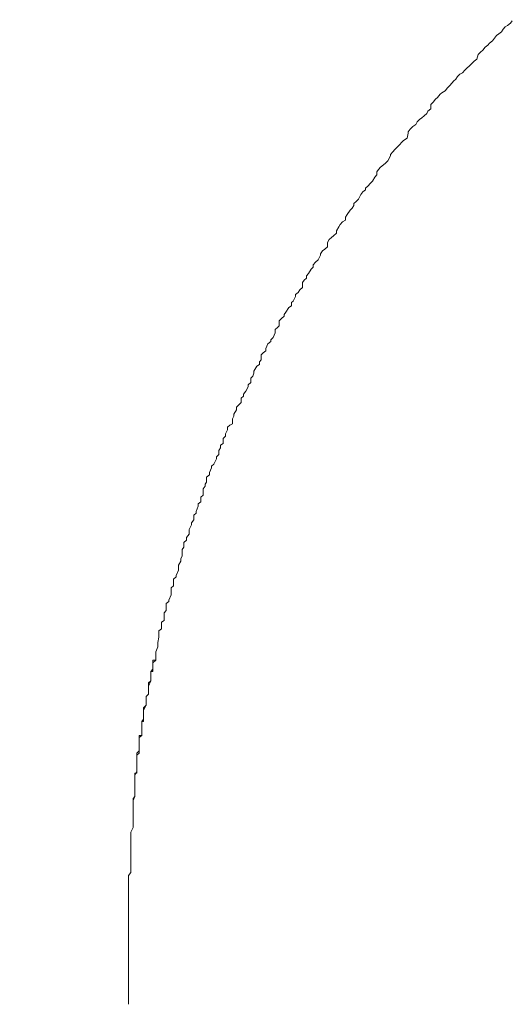
# Model space of a CAD drawing. Units: inches. Extents: x -779 to 1130, y -608 to 308.
# Drawn here: x -200 to -190, y -88 to -70 of the extents above; entities that cross this region are included whole.
import ezdxf

# ---------------------------------------------------------------- set-up
doc = ezdxf.new("R2010")
doc.units = ezdxf.units.IN
doc.header["$MEASUREMENT"] = 0
doc.layers.add('图层 1', color=7, linetype='Continuous')

msp = doc.modelspace()

# ---------------------------------------------------------------- linework, layer by layer
at = {"layer": '图层 1', "color": 7, "lineweight": 9}
for points in [[(-190.479, -69.962), (-190.523, -69.987)], [(-190.479, -69.962), (-190.523, -69.987)], [(-190.426, -69.918), (-190.479, -69.962)], [(-190.426, -69.918), (-190.479, -69.962)], [(-190.394, -69.875), (-190.426, -69.918)], [(-190.394, -69.875), (-190.426, -69.918)], [(-190.686, -70.15), (-190.72, -70.2)], [(-190.686, -70.15), (-190.72, -70.2)], [(-190.639, -70.119), (-190.686, -70.15)], [(-190.639, -70.119), (-190.686, -70.15)], [(-190.589, -70.081), (-190.639, -70.119)], [(-190.589, -70.081), (-190.639, -70.119)], [(-190.563, -70.031), (-190.589, -70.081)], [(-190.563, -70.031), (-190.589, -70.081)], [(-190.523, -69.987), (-190.563, -70.031)], [(-190.523, -69.987), (-190.563, -70.031)], [(-190.845, -70.326), (-190.892, -70.363)], [(-190.845, -70.326), (-190.892, -70.363)], [(-190.811, -70.288), (-190.845, -70.326)], [(-190.811, -70.288), (-190.845, -70.326)], [(-190.761, -70.244), (-190.811, -70.288)], [(-190.761, -70.244), (-190.811, -70.288)], [(-190.72, -70.2), (-190.761, -70.244)], [(-190.72, -70.2), (-190.761, -70.244)], [(-191.024, -70.501), (-191.049, -70.589)], [(-191.024, -70.501), (-191.049, -70.589)], [(-190.983, -70.457), (-191.024, -70.501)], [(-190.983, -70.457), (-191.024, -70.501)], [(-190.939, -70.42), (-190.983, -70.457)], [(-190.939, -70.42), (-190.983, -70.457)], [(-190.892, -70.363), (-190.939, -70.42)], [(-190.892, -70.363), (-190.939, -70.42)], [(-191.184, -70.708), (-191.231, -70.751)], [(-191.184, -70.708), (-191.231, -70.751)], [(-191.146, -70.67), (-191.184, -70.708)], [(-191.146, -70.67), (-191.184, -70.708)], [(-191.099, -70.626), (-191.146, -70.67)], [(-191.099, -70.626), (-191.146, -70.67)], [(-191.049, -70.589), (-191.099, -70.626)], [(-191.049, -70.589), (-191.099, -70.626)], [(-191.365, -70.864), (-191.409, -70.908)], [(-191.365, -70.864), (-191.409, -70.908)], [(-191.312, -70.839), (-191.365, -70.864)], [(-191.312, -70.839), (-191.365, -70.864)], [(-191.271, -70.789), (-191.312, -70.839)], [(-191.271, -70.789), (-191.312, -70.839)], [(-191.231, -70.751), (-191.271, -70.789)], [(-191.231, -70.751), (-191.271, -70.789)], [(-191.506, -71.027), (-191.553, -71.077)], [(-191.506, -71.027), (-191.553, -71.077)], [(-191.478, -70.996), (-191.506, -71.027)], [(-191.478, -70.996), (-191.506, -71.027)], [(-191.44, -70.958), (-191.478, -70.996)], [(-191.44, -70.958), (-191.478, -70.996)], [(-191.409, -70.908), (-191.44, -70.958)], [(-191.409, -70.908), (-191.44, -70.958)], [(-191.729, -71.234), (-191.776, -71.296)], [(-191.729, -71.234), (-191.776, -71.296)], [(-191.694, -71.209), (-191.729, -71.234)], [(-191.694, -71.209), (-191.729, -71.234)], [(-191.635, -71.171), (-191.694, -71.209)], [(-191.635, -71.171), (-191.694, -71.209)], [(-191.594, -71.115), (-191.635, -71.171)], [(-191.594, -71.115), (-191.635, -71.171)], [(-191.553, -71.077), (-191.594, -71.115)], [(-191.553, -71.077), (-191.594, -71.115)], [(-191.854, -71.384), (-191.901, -71.428)], [(-191.854, -71.384), (-191.901, -71.428)], [(-191.901, -71.428), (-191.901, -71.503)], [(-191.901, -71.428), (-191.901, -71.503)], [(-191.813, -71.328), (-191.854, -71.384)], [(-191.813, -71.328), (-191.854, -71.384)], [(-191.776, -71.296), (-191.813, -71.328)], [(-191.776, -71.296), (-191.813, -71.328)], [(-191.973, -71.591), (-192.026, -71.635)], [(-191.973, -71.591), (-192.026, -71.635)], [(-191.954, -71.547), (-191.973, -71.591)], [(-191.954, -71.547), (-191.973, -71.591)], [(-191.901, -71.503), (-191.954, -71.547)], [(-191.901, -71.503), (-191.954, -71.547)], [(-192.18, -71.798), (-192.236, -71.835)], [(-192.18, -71.798), (-192.236, -71.835)], [(-192.151, -71.747), (-192.18, -71.798)], [(-192.151, -71.747), (-192.18, -71.798)], [(-192.108, -71.704), (-192.151, -71.747)], [(-192.108, -71.704), (-192.151, -71.747)], [(-192.064, -71.672), (-192.108, -71.704)], [(-192.064, -71.672), (-192.108, -71.704)], [(-192.026, -71.635), (-192.064, -71.672)], [(-192.026, -71.635), (-192.064, -71.672)], [(-192.317, -71.954), (-192.339, -72.048)], [(-192.317, -71.954), (-192.339, -72.048)], [(-192.28, -71.885), (-192.317, -71.929)], [(-192.28, -71.885), (-192.317, -71.929)], [(-192.317, -71.929), (-192.317, -71.954)], [(-192.317, -71.929), (-192.317, -71.954)], [(-192.236, -71.835), (-192.28, -71.885)], [(-192.236, -71.835), (-192.28, -71.885)], [(-192.474, -72.167), (-192.518, -72.211)], [(-192.474, -72.167), (-192.518, -72.211)], [(-192.44, -72.13), (-192.474, -72.167)], [(-192.44, -72.13), (-192.474, -72.167)], [(-192.405, -72.092), (-192.44, -72.13)], [(-192.405, -72.092), (-192.44, -72.13)], [(-192.339, -72.048), (-192.405, -72.092)], [(-192.339, -72.048), (-192.405, -72.092)], [(-192.605, -72.299), (-192.649, -72.349)], [(-192.605, -72.299), (-192.649, -72.349)], [(-192.649, -72.349), (-192.649, -72.374)], [(-192.649, -72.349), (-192.649, -72.374)], [(-192.568, -72.261), (-192.605, -72.299)], [(-192.568, -72.261), (-192.605, -72.299)], [(-192.518, -72.211), (-192.568, -72.261)], [(-192.518, -72.211), (-192.568, -72.261)], [(-192.737, -72.512), (-192.778, -72.543)], [(-192.737, -72.512), (-192.778, -72.543)], [(-192.693, -72.468), (-192.737, -72.512)], [(-192.693, -72.468), (-192.737, -72.512)], [(-192.649, -72.374), (-192.693, -72.468)], [(-192.649, -72.374), (-192.693, -72.468)], [(-192.869, -72.631), (-192.897, -72.674)], [(-192.869, -72.631), (-192.897, -72.674)], [(-192.897, -72.674), (-192.897, -72.725)], [(-192.897, -72.674), (-192.897, -72.725)], [(-192.831, -72.587), (-192.869, -72.631)], [(-192.831, -72.587), (-192.869, -72.631)], [(-192.778, -72.543), (-192.831, -72.587)], [(-192.778, -72.543), (-192.831, -72.587)], [(-193.022, -72.887), (-193.063, -72.931)], [(-193.022, -72.887), (-193.063, -72.931)], [(-192.981, -72.844), (-193.022, -72.887)], [(-192.981, -72.844), (-193.022, -72.887)], [(-192.934, -72.768), (-192.981, -72.844)], [(-192.934, -72.768), (-192.981, -72.844)], [(-192.897, -72.725), (-192.934, -72.768)], [(-192.897, -72.725), (-192.934, -72.768)], [(-193.16, -73.044), (-193.197, -73.094)], [(-193.16, -73.044), (-193.197, -73.094)], [(-193.107, -73.006), (-193.16, -73.044)], [(-193.107, -73.006), (-193.16, -73.044)], [(-193.063, -72.931), (-193.107, -72.975)], [(-193.063, -72.931), (-193.107, -72.975)], [(-193.107, -72.975), (-193.107, -73.006)], [(-193.107, -72.975), (-193.107, -73.006)], [(-193.285, -73.219), (-193.323, -73.257)], [(-193.285, -73.219), (-193.323, -73.257)], [(-193.323, -73.257), (-193.323, -73.295)], [(-193.323, -73.257), (-193.323, -73.295)], [(-193.238, -73.176), (-193.285, -73.219)], [(-193.238, -73.176), (-193.285, -73.219)], [(-193.197, -73.094), (-193.238, -73.176)], [(-193.197, -73.094), (-193.238, -73.176)], [(-193.395, -73.382), (-193.448, -73.464)], [(-193.395, -73.382), (-193.448, -73.464)], [(-193.354, -73.345), (-193.395, -73.382)], [(-193.354, -73.345), (-193.395, -73.382)], [(-193.323, -73.295), (-193.354, -73.345)], [(-193.323, -73.295), (-193.354, -73.345)], [(-193.533, -73.595), (-193.576, -73.645)], [(-193.533, -73.595), (-193.576, -73.645)], [(-193.482, -73.564), (-193.533, -73.595)], [(-193.482, -73.564), (-193.533, -73.595)], [(-193.448, -73.464), (-193.482, -73.508)], [(-193.448, -73.464), (-193.482, -73.508)], [(-193.482, -73.508), (-193.482, -73.564)], [(-193.482, -73.508), (-193.482, -73.564)], [(-193.648, -73.808), (-193.702, -73.858)], [(-193.648, -73.808), (-193.702, -73.858)], [(-193.605, -73.689), (-193.648, -73.764)], [(-193.605, -73.689), (-193.648, -73.764)], [(-193.648, -73.764), (-193.648, -73.808)], [(-193.648, -73.764), (-193.648, -73.808)], [(-193.576, -73.645), (-193.605, -73.689)], [(-193.576, -73.645), (-193.605, -73.689)], [(-193.783, -73.927), (-193.814, -73.977)], [(-193.783, -73.927), (-193.814, -73.977)], [(-193.814, -73.977), (-193.814, -74.059)], [(-193.814, -73.977), (-193.814, -74.059)], [(-193.739, -73.89), (-193.783, -73.927)], [(-193.739, -73.89), (-193.783, -73.927)], [(-193.702, -73.858), (-193.739, -73.89)], [(-193.702, -73.858), (-193.739, -73.89)], [(-193.908, -74.134), (-193.943, -74.19)], [(-193.908, -74.134), (-193.943, -74.19)], [(-193.861, -74.103), (-193.908, -74.134)], [(-193.861, -74.103), (-193.908, -74.134)], [(-193.814, -74.059), (-193.861, -74.103)], [(-193.814, -74.059), (-193.861, -74.103)], [(-194.037, -74.341), (-194.077, -74.391)], [(-194.037, -74.341), (-194.077, -74.391)], [(-193.984, -74.303), (-194.037, -74.341)], [(-193.984, -74.303), (-194.037, -74.341)], [(-193.943, -74.215), (-193.984, -74.303)], [(-193.943, -74.215), (-193.984, -74.303)], [(-193.943, -74.19), (-193.943, -74.215)], [(-193.943, -74.19), (-193.943, -74.215)], [(-194.118, -74.472), (-194.162, -74.554)], [(-194.118, -74.472), (-194.162, -74.554)], [(-194.077, -74.435), (-194.118, -74.472)], [(-194.077, -74.435), (-194.118, -74.472)], [(-194.077, -74.391), (-194.077, -74.435)], [(-194.077, -74.391), (-194.077, -74.435)], [(-194.247, -74.679), (-194.275, -74.723)], [(-194.247, -74.679), (-194.275, -74.723)], [(-194.203, -74.641), (-194.247, -74.679)], [(-194.203, -74.641), (-194.247, -74.679)], [(-194.162, -74.554), (-194.203, -74.597)], [(-194.162, -74.554), (-194.203, -74.597)], [(-194.203, -74.597), (-194.203, -74.641)], [(-194.203, -74.597), (-194.203, -74.641)], [(-194.325, -74.854), (-194.353, -74.904)], [(-194.325, -74.854), (-194.353, -74.904)], [(-194.275, -74.81), (-194.325, -74.854)], [(-194.275, -74.81), (-194.325, -74.854)], [(-194.275, -74.723), (-194.275, -74.81)], [(-194.275, -74.723), (-194.275, -74.81)], [(-194.45, -75.067), (-194.482, -75.092)], [(-194.45, -75.067), (-194.482, -75.092)], [(-194.403, -74.98), (-194.45, -75.067)], [(-194.403, -74.98), (-194.45, -75.067)], [(-194.353, -74.904), (-194.403, -74.942)], [(-194.353, -74.904), (-194.403, -74.942)], [(-194.403, -74.942), (-194.403, -74.98)], [(-194.403, -74.942), (-194.403, -74.98)], [(-194.528, -75.18), (-194.582, -75.268)], [(-194.528, -75.18), (-194.582, -75.268)], [(-194.482, -75.149), (-194.528, -75.18)], [(-194.482, -75.149), (-194.528, -75.18)], [(-194.482, -75.092), (-194.482, -75.149)], [(-194.482, -75.092), (-194.482, -75.149)], [(-194.666, -75.387), (-194.707, -75.431)], [(-194.666, -75.387), (-194.707, -75.431)], [(-194.707, -75.431), (-194.707, -75.525)], [(-194.707, -75.431), (-194.707, -75.525)], [(-194.616, -75.343), (-194.666, -75.387)], [(-194.616, -75.343), (-194.666, -75.387)], [(-194.582, -75.268), (-194.616, -75.312)], [(-194.582, -75.268), (-194.616, -75.312)], [(-194.616, -75.312), (-194.616, -75.343)], [(-194.616, -75.312), (-194.616, -75.343)], [(-194.738, -75.55), (-194.782, -75.593)], [(-194.738, -75.55), (-194.782, -75.593)], [(-194.782, -75.593), (-194.782, -75.65)], [(-194.782, -75.593), (-194.782, -75.65)], [(-194.707, -75.525), (-194.738, -75.55)], [(-194.707, -75.525), (-194.738, -75.55)], [(-194.864, -75.813), (-194.92, -75.856)], [(-194.864, -75.813), (-194.92, -75.856)], [(-194.82, -75.737), (-194.864, -75.781)], [(-194.82, -75.737), (-194.864, -75.781)], [(-194.864, -75.781), (-194.864, -75.813)], [(-194.864, -75.781), (-194.864, -75.813)], [(-194.782, -75.65), (-194.82, -75.737)], [(-194.782, -75.65), (-194.82, -75.737)], [(-194.954, -75.982), (-195.001, -76.019)], [(-194.954, -75.982), (-195.001, -76.019)], [(-194.92, -75.856), (-194.954, -75.944)], [(-194.92, -75.856), (-194.954, -75.944)], [(-194.954, -75.944), (-194.954, -75.982)], [(-194.954, -75.944), (-194.954, -75.982)], [(-195.042, -76.151), (-195.073, -76.188)], [(-195.042, -76.151), (-195.073, -76.188)], [(-195.001, -76.019), (-195.042, -76.057)], [(-195.001, -76.019), (-195.042, -76.057)], [(-195.042, -76.057), (-195.042, -76.151)], [(-195.042, -76.057), (-195.042, -76.151)], [(-195.12, -76.27), (-195.174, -76.364)], [(-195.12, -76.27), (-195.174, -76.364)], [(-195.073, -76.239), (-195.12, -76.27)], [(-195.073, -76.239), (-195.12, -76.27)], [(-195.073, -76.188), (-195.073, -76.239)], [(-195.073, -76.188), (-195.073, -76.239)], [(-195.192, -76.452), (-195.233, -76.489)], [(-195.192, -76.452), (-195.233, -76.489)], [(-195.233, -76.489), (-195.233, -76.571)], [(-195.233, -76.489), (-195.233, -76.571)], [(-195.174, -76.401), (-195.192, -76.452)], [(-195.174, -76.401), (-195.192, -76.452)], [(-195.174, -76.364), (-195.174, -76.401)], [(-195.174, -76.364), (-195.174, -76.401)], [(-195.283, -76.652), (-195.327, -76.733)], [(-195.283, -76.652), (-195.327, -76.733)], [(-195.233, -76.571), (-195.283, -76.614)], [(-195.233, -76.571), (-195.283, -76.614)], [(-195.283, -76.614), (-195.283, -76.652)], [(-195.283, -76.614), (-195.283, -76.652)], [(-195.365, -76.821), (-195.412, -76.859)], [(-195.365, -76.821), (-195.412, -76.859)], [(-195.412, -76.859), (-195.412, -76.94)], [(-195.412, -76.859), (-195.412, -76.94)], [(-195.327, -76.733), (-195.365, -76.784)], [(-195.327, -76.733), (-195.365, -76.784)], [(-195.365, -76.784), (-195.365, -76.821)], [(-195.365, -76.784), (-195.365, -76.821)], [(-195.499, -77.078), (-195.546, -77.159)], [(-195.499, -77.078), (-195.546, -77.159)], [(-195.452, -76.984), (-195.499, -77.028)], [(-195.452, -76.984), (-195.499, -77.028)], [(-195.499, -77.028), (-195.499, -77.078)], [(-195.499, -77.028), (-195.499, -77.078)], [(-195.412, -76.94), (-195.452, -76.984)], [(-195.412, -76.94), (-195.452, -76.984)], [(-195.546, -77.197), (-195.571, -77.241)], [(-195.546, -77.197), (-195.571, -77.241)], [(-195.571, -77.241), (-195.571, -77.335)], [(-195.571, -77.241), (-195.571, -77.335)], [(-195.546, -77.159), (-195.546, -77.197)], [(-195.546, -77.159), (-195.546, -77.197)], [(-195.665, -77.447), (-195.703, -77.523)], [(-195.665, -77.447), (-195.703, -77.523)], [(-195.618, -77.36), (-195.665, -77.397)], [(-195.618, -77.36), (-195.665, -77.397)], [(-195.665, -77.397), (-195.665, -77.447)], [(-195.665, -77.397), (-195.665, -77.447)], [(-195.571, -77.335), (-195.618, -77.36)], [(-195.571, -77.335), (-195.618, -77.36)], [(-195.703, -77.567), (-195.747, -77.61)], [(-195.703, -77.567), (-195.747, -77.61)], [(-195.747, -77.61), (-195.747, -77.698)], [(-195.747, -77.61), (-195.747, -77.698)], [(-195.703, -77.523), (-195.703, -77.567)], [(-195.703, -77.523), (-195.703, -77.567)], [(-195.794, -77.779), (-195.825, -77.83)], [(-195.794, -77.779), (-195.825, -77.83)], [(-195.747, -77.698), (-195.794, -77.729)], [(-195.747, -77.698), (-195.794, -77.729)], [(-195.794, -77.729), (-195.794, -77.779)], [(-195.794, -77.729), (-195.794, -77.779)], [(-195.869, -77.986), (-195.916, -78.08)], [(-195.869, -77.986), (-195.916, -78.08)], [(-195.825, -77.905), (-195.869, -77.949)], [(-195.825, -77.905), (-195.869, -77.949)], [(-195.869, -77.949), (-195.869, -77.986)], [(-195.869, -77.949), (-195.869, -77.986)], [(-195.825, -77.83), (-195.825, -77.905)], [(-195.825, -77.83), (-195.825, -77.905)], [(-195.96, -78.149), (-196, -78.237)], [(-195.96, -78.149), (-196, -78.237)], [(-195.916, -78.08), (-195.96, -78.118)], [(-195.916, -78.08), (-195.96, -78.118)], [(-195.96, -78.118), (-195.96, -78.149)], [(-195.96, -78.118), (-195.96, -78.149)], [(-196, -78.281), (-196.054, -78.324)], [(-196, -78.281), (-196.054, -78.324)], [(-196.054, -78.324), (-196.054, -78.418)], [(-196.054, -78.324), (-196.054, -78.418)], [(-196, -78.237), (-196, -78.281)], [(-196, -78.237), (-196, -78.281)], [(-196.079, -78.487), (-196.113, -78.537)], [(-196.079, -78.487), (-196.113, -78.537)], [(-196.113, -78.537), (-196.113, -78.6)], [(-196.113, -78.537), (-196.113, -78.6)], [(-196.054, -78.418), (-196.079, -78.45)], [(-196.054, -78.418), (-196.079, -78.45)], [(-196.079, -78.45), (-196.079, -78.487)], [(-196.079, -78.45), (-196.079, -78.487)], [(-196.113, -78.656), (-196.16, -78.694)], [(-196.113, -78.656), (-196.16, -78.694)], [(-196.16, -78.694), (-196.16, -78.782)], [(-196.16, -78.694), (-196.16, -78.782)], [(-196.113, -78.6), (-196.113, -78.656)], [(-196.113, -78.6), (-196.113, -78.656)], [(-196.207, -78.863), (-196.245, -78.957)], [(-196.207, -78.863), (-196.245, -78.957)], [(-196.16, -78.782), (-196.207, -78.819)], [(-196.16, -78.782), (-196.207, -78.819)], [(-196.207, -78.819), (-196.207, -78.863)], [(-196.207, -78.819), (-196.207, -78.863)], [(-196.245, -78.988), (-196.289, -79.026)], [(-196.245, -78.988), (-196.289, -79.026)], [(-196.289, -79.026), (-196.289, -79.114)], [(-196.289, -79.026), (-196.289, -79.114)], [(-196.245, -78.957), (-196.245, -78.988)], [(-196.245, -78.957), (-196.245, -78.988)], [(-196.332, -79.208), (-196.373, -79.295)], [(-196.332, -79.208), (-196.373, -79.295)], [(-196.289, -79.114), (-196.332, -79.17)], [(-196.289, -79.114), (-196.332, -79.17)], [(-196.332, -79.17), (-196.332, -79.208)], [(-196.332, -79.17), (-196.332, -79.208)], [(-196.373, -79.377), (-196.423, -79.439)], [(-196.373, -79.377), (-196.423, -79.439)], [(-196.423, -79.439), (-196.423, -79.489)], [(-196.423, -79.439), (-196.423, -79.489)], [(-196.373, -79.295), (-196.373, -79.327)], [(-196.373, -79.295), (-196.373, -79.327)], [(-196.373, -79.327), (-196.373, -79.377)], [(-196.373, -79.327), (-196.373, -79.377)], [(-196.473, -79.621), (-196.505, -79.665)], [(-196.473, -79.621), (-196.505, -79.665)], [(-196.423, -79.489), (-196.473, -79.533)], [(-196.423, -79.489), (-196.473, -79.533)], [(-196.473, -79.533), (-196.473, -79.621)], [(-196.473, -79.533), (-196.473, -79.621)], [(-196.505, -79.784), (-196.53, -79.828)], [(-196.505, -79.784), (-196.53, -79.828)], [(-196.505, -79.665), (-196.505, -79.696)], [(-196.505, -79.665), (-196.505, -79.696)], [(-196.505, -79.696), (-196.505, -79.784)], [(-196.505, -79.696), (-196.505, -79.784)], [(-196.53, -79.878), (-196.574, -79.953)], [(-196.53, -79.878), (-196.574, -79.953)], [(-196.574, -79.953), (-196.574, -80.003)], [(-196.574, -79.953), (-196.574, -80.003)], [(-196.574, -80.003), (-196.574, -80.047)], [(-196.574, -80.003), (-196.574, -80.047)], [(-196.53, -79.828), (-196.53, -79.878)], [(-196.53, -79.828), (-196.53, -79.878)], [(-196.617, -80.166), (-196.661, -80.21)], [(-196.617, -80.166), (-196.661, -80.21)], [(-196.574, -80.047), (-196.617, -80.141)], [(-196.574, -80.047), (-196.617, -80.141)], [(-196.617, -80.141), (-196.617, -80.166)], [(-196.617, -80.141), (-196.617, -80.166)], [(-196.661, -80.335), (-196.705, -80.373)], [(-196.661, -80.335), (-196.705, -80.373)], [(-196.661, -80.21), (-196.661, -80.291)], [(-196.661, -80.21), (-196.661, -80.291)], [(-196.661, -80.291), (-196.661, -80.335)], [(-196.661, -80.291), (-196.661, -80.335)], [(-196.705, -80.504), (-196.752, -80.598)], [(-196.705, -80.504), (-196.752, -80.598)], [(-196.705, -80.373), (-196.705, -80.454)], [(-196.705, -80.373), (-196.705, -80.454)], [(-196.705, -80.454), (-196.705, -80.504)], [(-196.705, -80.454), (-196.705, -80.504)], [(-196.752, -80.623), (-196.799, -80.661)], [(-196.752, -80.623), (-196.799, -80.661)], [(-196.799, -80.661), (-196.799, -80.755)], [(-196.799, -80.661), (-196.799, -80.755)], [(-196.752, -80.598), (-196.752, -80.623)], [(-196.752, -80.598), (-196.752, -80.623)], [(-196.799, -80.792), (-196.837, -80.836)], [(-196.799, -80.792), (-196.837, -80.836)], [(-196.837, -80.836), (-196.837, -80.924)], [(-196.837, -80.836), (-196.837, -80.924)], [(-196.799, -80.755), (-196.799, -80.792)], [(-196.799, -80.755), (-196.799, -80.792)], [(-196.837, -80.974), (-196.884, -81.005)], [(-196.837, -80.974), (-196.884, -81.005)], [(-196.884, -81.005), (-196.884, -81.087)], [(-196.884, -81.005), (-196.884, -81.087)], [(-196.884, -81.087), (-196.884, -81.131)], [(-196.884, -81.087), (-196.884, -81.131)], [(-196.837, -80.924), (-196.837, -80.974)], [(-196.837, -80.924), (-196.837, -80.974)], [(-196.884, -81.131), (-196.934, -81.168)], [(-196.884, -81.131), (-196.934, -81.168)], [(-196.934, -81.168), (-196.934, -81.25)], [(-196.934, -81.168), (-196.934, -81.25)], [(-196.934, -81.25), (-196.934, -81.287)], [(-196.934, -81.25), (-196.934, -81.287)], [(-196.953, -81.463), (-196.993, -81.557)], [(-196.953, -81.463), (-196.993, -81.557)], [(-196.934, -81.287), (-196.953, -81.381)], [(-196.934, -81.287), (-196.953, -81.381)], [(-196.953, -81.381), (-196.953, -81.412)], [(-196.953, -81.381), (-196.953, -81.412)], [(-196.953, -81.412), (-196.953, -81.463)], [(-196.953, -81.412), (-196.953, -81.463)], [(-196.993, -81.557), (-196.993, -81.557)], [(-196.993, -81.557), (-196.993, -81.588)], [(-196.993, -81.557), (-196.993, -81.588)], [(-196.993, -81.588), (-196.993, -81.625)], [(-196.993, -81.588), (-196.993, -81.625)], [(-196.993, -81.625), (-196.993, -81.625)], [(-196.993, -81.625), (-196.993, -81.682)], [(-196.993, -81.625), (-196.993, -81.713)], [(-196.993, -81.713), (-197.047, -81.713)], [(-197.047, -81.713), (-197.047, -81.757)], [(-196.993, -81.713), (-197.047, -81.757)], [(-197.047, -81.757), (-197.047, -81.801)], [(-197.047, -81.757), (-197.047, -81.801)], [(-197.047, -81.801), (-197.047, -81.801)], [(-197.047, -81.801), (-197.047, -81.838)], [(-197.047, -81.801), (-197.047, -81.876)], [(-196.993, -81.682), (-196.993, -81.713)], [(-197.047, -81.876), (-197.084, -81.92)], [(-197.047, -81.92), (-197.084, -81.92)], [(-197.084, -81.92), (-197.084, -81.964)], [(-197.084, -81.92), (-197.084, -82.001)], [(-197.084, -81.964), (-197.084, -82.001)], [(-197.084, -82.001), (-197.084, -82.001)], [(-197.084, -82.001), (-197.084, -82.058)], [(-197.084, -82.001), (-197.084, -82.058)], [(-197.047, -81.838), (-197.047, -81.876)], [(-197.047, -81.876), (-197.047, -81.92)], [(-197.084, -82.095), (-197.125, -82.127)], [(-197.084, -82.095), (-197.125, -82.189)], [(-197.125, -82.127), (-197.125, -82.189)], [(-197.125, -82.189), (-197.125, -82.189)], [(-197.125, -82.189), (-197.125, -82.208)], [(-197.125, -82.189), (-197.125, -82.208)], [(-197.084, -82.058), (-197.084, -82.095)], [(-197.084, -82.058), (-197.084, -82.095)], [(-197.084, -82.095), (-197.084, -82.095)], [(-197.125, -82.34), (-197.172, -82.383)], [(-197.125, -82.34), (-197.172, -82.383)], [(-197.125, -82.208), (-197.125, -82.258)], [(-197.125, -82.208), (-197.125, -82.258)], [(-197.125, -82.258), (-197.125, -82.258)], [(-197.125, -82.258), (-197.125, -82.302)], [(-197.125, -82.258), (-197.125, -82.34)], [(-197.125, -82.302), (-197.125, -82.34)], [(-197.172, -82.546), (-197.219, -82.59)], [(-197.172, -82.546), (-197.219, -82.634)], [(-197.172, -82.383), (-197.172, -82.383)], [(-197.172, -82.383), (-197.172, -82.433)], [(-197.172, -82.383), (-197.172, -82.471)], [(-197.172, -82.433), (-197.172, -82.471)], [(-197.172, -82.471), (-197.172, -82.471)], [(-197.172, -82.471), (-197.172, -82.496)], [(-197.172, -82.471), (-197.172, -82.496)], [(-197.172, -82.496), (-197.172, -82.546)], [(-197.172, -82.496), (-197.172, -82.546)], [(-197.172, -82.546), (-197.172, -82.546)], [(-197.219, -82.59), (-197.219, -82.634)], [(-197.219, -82.634), (-197.219, -82.634)], [(-197.219, -82.634), (-197.219, -82.665)], [(-197.219, -82.634), (-197.219, -82.665)], [(-197.219, -82.665), (-197.219, -82.709)], [(-197.219, -82.665), (-197.219, -82.709)], [(-197.219, -82.709), (-197.219, -82.709)], [(-197.219, -82.709), (-197.219, -82.753)], [(-197.219, -82.709), (-197.219, -82.803)], [(-197.219, -82.803), (-197.247, -82.847)], [(-197.219, -82.847), (-197.247, -82.847)], [(-197.247, -82.847), (-197.247, -82.891)], [(-197.247, -82.847), (-197.247, -82.916)], [(-197.247, -82.891), (-197.247, -82.916)], [(-197.247, -82.916), (-197.247, -82.916)], [(-197.247, -82.916), (-197.247, -82.916)], [(-197.247, -82.916), (-197.247, -82.96)], [(-197.247, -82.916), (-197.247, -82.96)], [(-197.219, -82.753), (-197.219, -82.803)], [(-197.219, -82.803), (-197.219, -82.847)], [(-197.247, -83.104), (-197.297, -83.104)], [(-197.297, -83.104), (-197.297, -83.141)], [(-197.247, -83.104), (-197.297, -83.141)], [(-197.247, -82.96), (-197.247, -82.96)], [(-197.247, -82.96), (-197.247, -82.96)], [(-197.247, -82.96), (-197.247, -83.01)], [(-197.247, -82.96), (-197.247, -83.01)], [(-197.247, -83.01), (-197.247, -83.01)], [(-197.247, -83.01), (-197.247, -83.01)], [(-197.247, -83.01), (-197.247, -83.06)], [(-197.247, -83.01), (-197.247, -83.104)], [(-197.247, -83.06), (-197.247, -83.06)], [(-197.247, -83.06), (-197.247, -83.06)], [(-197.247, -83.06), (-197.247, -83.104)], [(-197.247, -83.104), (-197.247, -83.104)], [(-197.247, -83.104), (-197.247, -83.104)], [(-197.247, -83.104), (-197.247, -83.104)], [(-197.297, -83.141), (-197.297, -83.141)], [(-197.297, -83.141), (-197.297, -83.141)], [(-197.297, -83.141), (-197.297, -83.141)], [(-197.297, -83.141), (-197.297, -83.141)], [(-197.297, -83.141), (-197.297, -83.141)], [(-197.297, -83.141), (-197.297, -83.179)], [(-197.297, -83.141), (-197.297, -83.179)], [(-197.297, -83.179), (-197.297, -83.179)], [(-197.297, -83.179), (-197.297, -83.216)], [(-197.297, -83.179), (-197.297, -83.26)], [(-197.297, -83.216), (-197.297, -83.216)], [(-197.297, -83.216), (-197.297, -83.26)], [(-197.297, -83.26), (-197.297, -83.31)], [(-197.297, -83.26), (-197.297, -83.31)], [(-197.297, -83.386), (-197.341, -83.429)], [(-197.297, -83.429), (-197.341, -83.467)], [(-197.341, -83.429), (-197.341, -83.467)], [(-197.341, -83.467), (-197.341, -83.523)], [(-197.341, -83.467), (-197.341, -83.561)], [(-197.297, -83.31), (-197.297, -83.342)], [(-197.297, -83.31), (-197.297, -83.386)], [(-197.297, -83.342), (-197.297, -83.386)], [(-197.297, -83.386), (-197.297, -83.429)], [(-197.341, -83.523), (-197.341, -83.523)], [(-197.341, -83.523), (-197.341, -83.561)], [(-197.341, -83.561), (-197.341, -83.586)], [(-197.341, -83.561), (-197.341, -83.586)], [(-197.341, -83.586), (-197.341, -83.642)], [(-197.341, -83.586), (-197.341, -83.68)], [(-197.341, -83.642), (-197.341, -83.642)], [(-197.341, -83.642), (-197.341, -83.68)], [(-197.341, -83.768), (-197.379, -83.843)], [(-197.341, -83.799), (-197.379, -83.799)], [(-197.379, -83.799), (-197.379, -83.843)], [(-197.341, -83.68), (-197.341, -83.68)], [(-197.341, -83.68), (-197.341, -83.724)], [(-197.341, -83.68), (-197.341, -83.724)], [(-197.341, -83.724), (-197.341, -83.724)], [(-197.341, -83.724), (-197.341, -83.768)], [(-197.341, -83.724), (-197.341, -83.768)], [(-197.341, -83.768), (-197.341, -83.768)], [(-197.341, -83.768), (-197.341, -83.799)], [(-197.379, -83.843), (-197.379, -83.843)], [(-197.379, -83.843), (-197.379, -83.887)], [(-197.379, -83.843), (-197.379, -83.887)], [(-197.379, -83.887), (-197.379, -83.887)], [(-197.379, -83.887), (-197.379, -83.931)], [(-197.379, -83.887), (-197.379, -83.931)], [(-197.379, -83.931), (-197.379, -83.931)], [(-197.379, -83.931), (-197.379, -83.974)], [(-197.379, -83.931), (-197.379, -83.999)], [(-197.379, -83.974), (-197.379, -83.974)], [(-197.379, -83.974), (-197.379, -83.999)], [(-197.379, -83.999), (-197.379, -83.999)], [(-197.379, -83.999), (-197.379, -84.05)], [(-197.379, -83.999), (-197.379, -84.05)], [(-197.379, -84.05), (-197.379, -84.05)], [(-197.379, -84.05), (-197.379, -84.093)], [(-197.379, -84.05), (-197.379, -84.15)], [(-197.379, -84.093), (-197.379, -84.093)], [(-197.379, -84.093), (-197.379, -84.15)], [(-197.379, -84.15), (-197.379, -84.15)], [(-197.379, -84.15), (-197.379, -84.187)], [(-197.379, -84.15), (-197.379, -84.187)], [(-197.379, -84.187), (-197.379, -84.187)], [(-197.379, -84.187), (-197.379, -84.187)], [(-197.379, -84.187), (-197.379, -84.231)], [(-197.379, -84.187), (-197.379, -84.231)], [(-197.379, -84.231), (-197.413, -84.269)], [(-197.379, -84.231), (-197.413, -84.306)], [(-197.413, -84.269), (-197.413, -84.269)], [(-197.413, -84.269), (-197.413, -84.269)], [(-197.413, -84.269), (-197.413, -84.306)], [(-197.413, -84.306), (-197.413, -84.363)], [(-197.413, -84.306), (-197.413, -84.363)], [(-197.413, -84.363), (-197.413, -84.444)], [(-197.413, -84.363), (-197.413, -84.444)], [(-197.379, -84.231), (-197.379, -84.231)], [(-197.379, -84.231), (-197.379, -84.231)], [(-197.413, -84.444), (-197.413, -84.482)], [(-197.413, -84.444), (-197.413, -84.482)], [(-197.413, -84.482), (-197.413, -84.519)], [(-197.413, -84.482), (-197.413, -84.519)], [(-197.413, -84.519), (-197.413, -84.607)], [(-197.413, -84.519), (-197.413, -84.607)], [(-197.413, -84.607), (-197.413, -84.645)], [(-197.413, -84.607), (-197.413, -84.645)], [(-197.413, -84.645), (-197.413, -84.72)], [(-197.413, -84.645), (-197.413, -84.72)], [(-197.413, -84.72), (-197.413, -84.764)], [(-197.413, -84.72), (-197.413, -84.764)], [(-197.413, -84.807), (-197.451, -84.895)], [(-197.413, -84.807), (-197.451, -84.895)], [(-197.451, -84.895), (-197.451, -84.926)], [(-197.451, -84.895), (-197.451, -84.926)], [(-197.413, -84.764), (-197.413, -84.807)], [(-197.413, -84.764), (-197.413, -84.807)], [(-197.451, -84.926), (-197.451, -85.02)], [(-197.451, -84.926), (-197.451, -85.02)], [(-197.451, -85.02), (-197.451, -85.071)], [(-197.451, -85.02), (-197.451, -85.071)], [(-197.451, -85.071), (-197.451, -85.096)], [(-197.451, -85.071), (-197.451, -85.096)], [(-197.451, -85.096), (-197.451, -85.19)], [(-197.451, -85.096), (-197.451, -85.19)], [(-197.451, -85.19), (-197.451, -85.24)], [(-197.451, -85.19), (-197.451, -85.24)], [(-197.451, -85.24), (-197.451, -85.277)], [(-197.451, -85.24), (-197.451, -85.277)], [(-197.451, -85.277), (-197.451, -85.359)], [(-197.451, -85.277), (-197.451, -85.359)], [(-197.451, -85.359), (-197.451, -85.396)], [(-197.451, -85.359), (-197.451, -85.396)], [(-197.451, -85.396), (-197.451, -85.44)], [(-197.451, -85.396), (-197.451, -85.44)], [(-197.451, -85.44), (-197.451, -85.515)], [(-197.451, -85.44), (-197.451, -85.515)], [(-197.451, -85.641), (-197.494, -85.697)], [(-197.451, -85.641), (-197.494, -85.697)], [(-197.451, -85.515), (-197.451, -85.559)], [(-197.451, -85.515), (-197.451, -85.559)], [(-197.451, -85.559), (-197.451, -85.641)], [(-197.451, -85.559), (-197.451, -85.641)], [(-197.494, -85.697), (-197.494, -85.772)], [(-197.494, -85.697), (-197.494, -85.772)], [(-197.494, -85.772), (-197.494, -85.816)], [(-197.494, -85.772), (-197.494, -85.816)], [(-197.494, -85.816), (-197.494, -85.897)], [(-197.494, -85.816), (-197.494, -85.897)], [(-197.494, -85.897), (-197.494, -85.979)], [(-197.494, -85.897), (-197.494, -85.979)], [(-197.494, -85.979), (-197.494, -86.035)], [(-197.494, -85.979), (-197.494, -86.035)], [(-197.494, -86.035), (-197.494, -86.11)], [(-197.494, -86.035), (-197.494, -86.11)], [(-197.494, -86.11), (-197.494, -86.142)], [(-197.494, -86.11), (-197.494, -86.142)], [(-197.494, -86.142), (-197.494, -86.192)], [(-197.494, -86.142), (-197.494, -86.192)], [(-197.494, -86.192), (-197.494, -86.279)], [(-197.494, -86.192), (-197.494, -86.279)], [(-197.494, -86.279), (-197.494, -86.323)], [(-197.494, -86.279), (-197.494, -86.323)], [(-197.494, -86.323), (-197.494, -86.348)], [(-197.494, -86.323), (-197.494, -86.348)], [(-197.494, -86.348), (-197.494, -86.398)], [(-197.494, -86.348), (-197.494, -86.398)], [(-197.494, -86.398), (-197.494, -87.57)], [(-197.494, -87.57), (-197.494, -87.62)], [(-197.494, -87.62), (-197.494, -87.664)], [(-197.494, -87.664), (-197.494, -87.689)], [(-197.494, -87.689), (-197.494, -87.739)], [(-197.494, -87.739), (-197.494, -87.827)], [(-197.494, -87.827), (-197.494, -87.877)], [(-197.494, -87.877), (-197.494, -87.946)], [(-197.494, -87.946), (-197.494, -87.996)], [(-197.494, -87.996), (-197.494, -88.077)]]:
    msp.add_lwpolyline(points, dxfattribs=at)
for points in [[(-177.109, -273.686), (-177.109, -273.686), (-177.109, -301.529), (-177.109, -301.529), (-177.109, -318.773), (-167.763, -317.921), (-146.285, -317.921), (-124.806, -317.921), (-124.333, -302.719), (-124.333, -302.719), (-124.333, -302.719), (-124.333, -49.987), (-124.333, -41.738), (-124.333, -33.488), (-132.517, -33.557), (-132.517, -33.557), (-132.517, -33.557), (-403.931, -33.557), (-409.017, -33.557), (-409.017, -33.557), (-413.94, -33.382), (-413.94, -27.719), (-413.94, -22.069), (-413.94, 32.576), (-413.94, 32.576), (-413.94, 32.576), (-414.341, 37.381), (-419.145, 37.381), (-423.95, 37.381), (-439.215, 37.381), (-439.215, 37.381)], [(-172.01, -272.809), (-172.01, -272.809), (-172.01, -300.902), (-172.01, -304.986), (-172.01, -309.058), (-170.181, -313.311), (-149.921, -313.311), (-129.661, -313.311), (-129.927, -302.105), (-129.927, -302.105), (-129.927, -302.105), (-129.927, -47.826), (-129.927, -44.299), (-129.927, -40.773), (-134.54, -39.689), (-134.54, -39.689), (-134.54, -39.689), (-400.529, -39.689), (-410.338, -39.689), (-410.338, -39.689), (-421.15, -40.485), (-421.15, -29.078), (-421.15, -17.666), (-421.15, 26.77), (-421.15, 26.77), (-421.15, 26.77), (-421.748, 31.574), (-425.951, 31.574), (-430.154, 31.574), (-439.215, 31.574), (-439.215, 31.574)]]:
    msp.add_open_spline(points, degree=3, knots=[0, 0, 0, 0, 1, 1, 1, 2, 2, 2, 3, 3, 3, 4, 4, 4, 5, 5, 5, 6, 6, 6, 7, 7, 7, 8, 8, 8, 9, 9, 9, 10, 10, 10, 10], dxfattribs=at)

doc.saveas('drawing.dxf')
